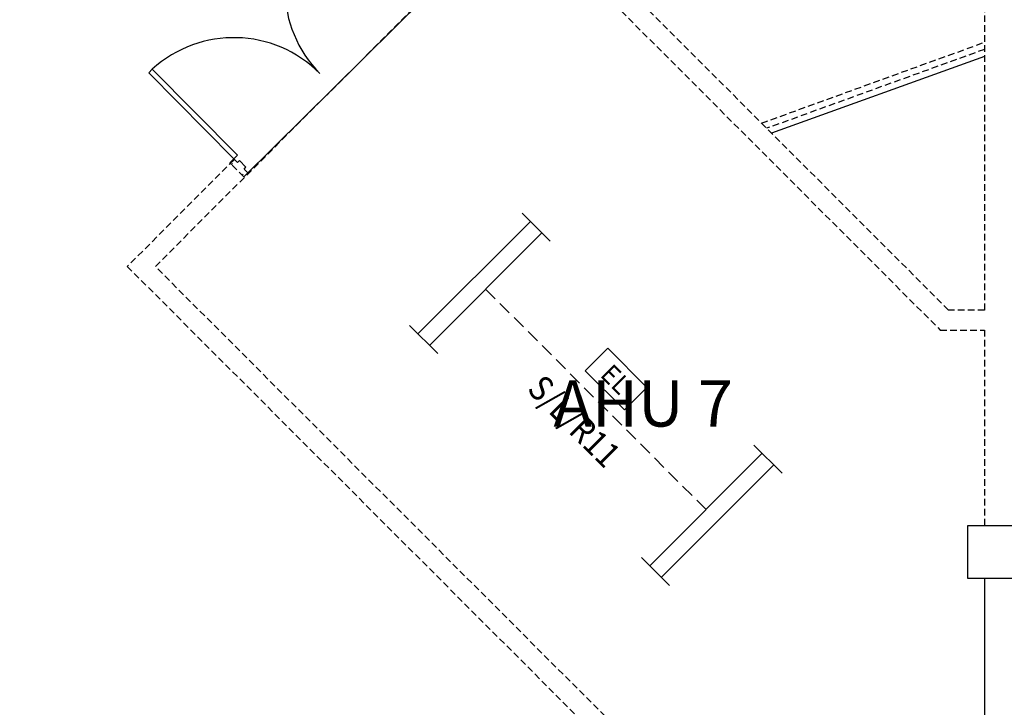
# Model space of a CAD drawing. Units: inches. Extents: x 518343 to 2243824, y -11696 to 886620.
# Drawn here: x 1155857 to 1163289, y 159026 to 164216 of the extents above; entities that cross this region are included whole.
import ezdxf
from ezdxf.enums import TextEntityAlignment as Align

# ---------------------------------------------------------------- set-up
doc = ezdxf.new("R2010")
doc.units = ezdxf.units.IN
doc.header["$LTSCALE"] = 400
doc.header["$MEASUREMENT"] = 0
for name, pattern in [('DASHED2', [0.375, 0.25, -0.125]), ('HIDDEN', [0.375, 0.25, -0.125]), ('HIDDEN2', [0.1875, 0.125, -0.0625])]:
    doc.linetypes.add(name, pattern=pattern)
for name, color, linetype in [('1-8', 8, 'Continuous'), ('1-GRID', 251, 'Continuous'), ('1-TEXT', 58, 'Continuous'), ('LIGHT', 2, 'Continuous')]:
    doc.layers.add(name, color=color, linetype=linetype)
doc.styles.add('BOLD', font='arial.ttf', dxfattribs={"width": 0.8})
doc.styles.add('R20', font='ROMANT', dxfattribs={"height": 200})
doc.styles.add('ROMANS', font='romans.shx')

# ---------------------------------------------------------------- blocks, each defined once
blk = doc.blocks.new('L7')
at = {"layer": 'LIGHT', "color": 2}
for p, q in [((804654.1, 169007.4), (804654.1, 168707.4)), ((805854.1, 169007.4), (805854.1, 168707.4))]:
    blk.add_line(p, q, dxfattribs=at)
at = {"layer": 'LIGHT', "color": 3}
for p, q in [((805854.1, 168919.1), (804654.1, 168919.1)), ((805854.1, 168795.8), (804654.1, 168795.8))]:
    blk.add_line(p, q, dxfattribs=at)
blk = doc.blocks.new('ELF')
at = {"layer": 'LIGHT', "color": 1}
blk.add_lwpolyline([(790754, 177166), (792547, 177166), (792547, 176131), (790754, 176131)], close=True, dxfattribs=at)
at = {"layer": 'LIGHT', "color": 8, "style": 'R20'}
blk.add_text('EL', height=600, dxfattribs=at).set_placement((791645, 176341), align=Align.CENTER)
blk = doc.blocks.new('A$C6CB66FF6')
at = {"layer": '1-8', "color": 250, "linetype": 'Continuous'}
blk.add_line((0, 0), (1916.1, 0), dxfattribs=at)
at = {"layer": '1-8', "color": 250, "linetype": 'Continuous', "ltscale": 0.15}
for p, q in [((2.1, -17.5), (2.1, 0)), ((2.1, 0), (45.1, 0)), ((1916.1, 0), (1873.1, 0)), ((1916.1, -17.5), (1916.1, 0)), ((12.1, -17.5), (2.1, -17.5)), ((45.1, 0), (45.1, -40)), ((45.1, -40), (65.1, -40)), ((65.1, -40), (65.1, -110)), ((1873.1, -40), (1853.1, -40)), ((1853.1, -40), (1853.1, -110)), ((1873.1, 0), (1873.1, -40)), ((1906.1, -17.5), (1916.1, -17.5)), ((2.1, -150), (2.1, -132.5)), ((2.1, -132.5), (12.1, -132.5)), ((65.1, -110), (45.1, -110)), ((45.1, -110), (45.1, -150)), ((1853.1, -110), (1873.1, -110)), ((1873.1, -110), (1873.1, -150)), ((1916.1, -132.5), (1906.1, -132.5)), ((1916.1, -150), (1916.1, -132.5)), ((45.1, -150), (2.1, -150)), ((83.1, -150), (45.1, -150)), ((45.1, -150), (45.1, -1064)), ((83.1, -1064), (83.1, -150)), ((1835.1, -150), (1873.1, -150)), ((1835.1, -1064), (1835.1, -150)), ((1873.1, -150), (1873.1, -1064)), ((1873.1, -150), (1916.1, -150)), ((45.1, -1064), (83.1, -1064)), ((1873.1, -1064), (1835.1, -1064))]:
    blk.add_line(p, q, dxfattribs=at)
at = {"layer": '1-8', "linetype": 'HIDDEN2'}
for p, q in [((2.3, -150), (2.3, 0)), ((1916.1, 0), (1916.1, -150))]:
    blk.add_line(p, q, dxfattribs=at)
at = {"layer": '1-8', "color": 250, "linetype": 'Continuous', "ltscale": 0.15}
for centre, start, end in [((45.1, -150), 272.38279, 360), ((1873.1, -150), 180, 267.61721)]:
    blk.add_arc(centre, 914, start, end, dxfattribs=at)

msp = doc.modelspace()

# ---------------------------------------------------------------- linework, layer by layer
at = {"layer": '1-8', "linetype": 'HIDDEN2'}
for p, q in [((1163138.8, 167998.4), (1163138.8, 162023.4)), ((1162867.8, 162023.4), (1158437.9, 166453.3)), ((1158331.8, 166347.3), (1162805.7, 161873.4)), ((1156881.2, 162353.1), (1159603.6, 165075.5)), ((1157474.8, 163158.9), (1156669.1, 162353.1)), ((1156669.1, 162353.1), (1161071.9, 157950.4)), ((1161177.9, 158056.4), (1156881.2, 162353.1)), ((1163138.8, 162023.4), (1162867.8, 162023.4)), ((1162805.7, 161873.4), (1163139.2, 161873.4)), ((1163139.2, 161873.4), (1163139.2, 160398.4))]:
    msp.add_line(p, q, dxfattribs=at)
at = {"layer": '1-8'}
for p, q in [((1163138.8, 163938.4), (1161532.1, 163359.1)), ((1163139.2, 159998.4), (1163139, 157738.7))]:
    msp.add_line(p, q, dxfattribs=at)
at = {"layer": '1-8', "linetype": 'HIDDEN', "ltscale": 100}
msp.add_line((1153958.1, 150836.7), (1163119.9, 159998.4), dxfattribs=at)
at = {"layer": '1-8', "linetype": 'HIDDEN2'}
for points in [[(1161456.3, 163434.9), (1163138.8, 164044.8)], [(1163138.8, 163991.6), (1161495.3, 163395.9)]]:
    msp.add_lwpolyline(points, dxfattribs=at)
at = {"layer": '1-8'}
msp.add_lwpolyline([(1163413.8, 160398.4), (1163413.8, 159998.4), (1163013.8, 159998.4), (1163013.8, 160398.4)], close=True, dxfattribs=at)
at = {"layer": 'LIGHT', "color": 8, "linetype": 'HIDDEN'}
msp.add_line((1161037.8, 160518.6), (1159374.4, 162182), dxfattribs=at)

# ---------------------------------------------------------------- block references
at = {"layer": '1-GRID', "color": 1, "linetype": 'DASHED2', "rotation": 224.6975850409182}
msp.add_blockref('A$C6CB66FF6', (1158910.6, 164376.8), dxfattribs=at)
at = {"layer": 'LIGHT', "color": 4, "linetype": 'Continuous', "xscale": -1, "rotation": 45.0000000015681}
msp.add_blockref('L7', (1848131.7, 612226), dxfattribs=at)
at = {"layer": 'LIGHT', "color": 1, "linetype": 'Continuous', "xscale": 0.2326763977712251, "yscale": 0.2326763977712251, "zscale": 0.2326763977712251, "rotation": 315.0000000015654}
msp.add_blockref('ELF', (1001047.5, 262687.5), dxfattribs=at)
at = {"layer": 'LIGHT', "color": 4, "linetype": 'Continuous', "rotation": 225.0000000015681}
msp.add_blockref('L7', (1611081.7, 849275.9), dxfattribs=at)

# ---------------------------------------------------------------- texts
at = {"layer": '1-TEXT', "style": 'BOLD'}
msp.add_text('AHU 7', height=350, dxfattribs=at).set_placement((1159886.4, 161144.8))
at = {"layer": 'LIGHT', "color": 2, "linetype": 'Continuous', "style": 'ROMANS', "width": 0.9}
msp.add_text('S/L/R11', height=187.5, rotation=315, dxfattribs=at).set_placement((1159977.3, 161119.1), align=Align.CENTER)

doc.saveas('drawing.dxf')
